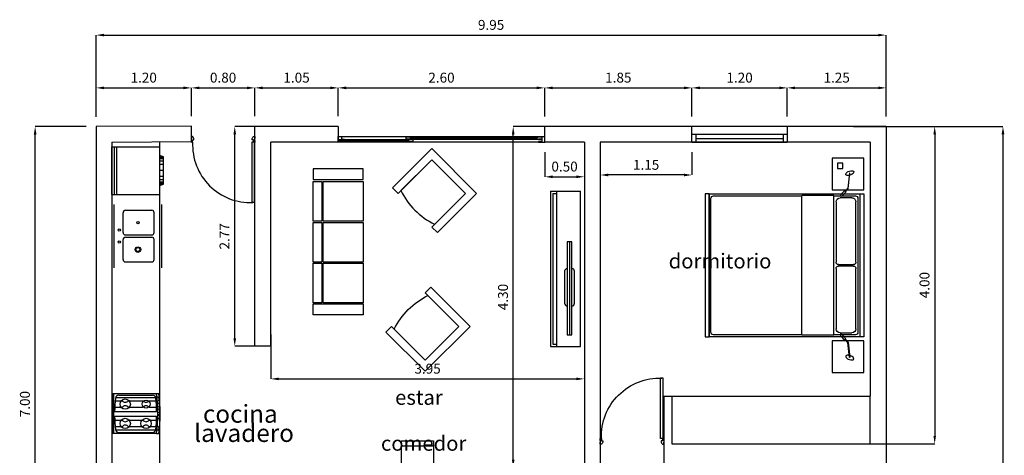
# Model space of a CAD drawing. Units: millimetres. Extents: x 1743 to 2103, y 812 to 1139.
# Drawn here: x 1743 to 1756, y 820 to 825 of the extents above; entities that cross this region are included whole.
import ezdxf

# ---------------------------------------------------------------- set-up
doc = ezdxf.new("R2010")
doc.units = ezdxf.units.MM
doc.layers.add('0-Cotas', color=1, linetype='Continuous', lineweight=18)
for name, color, linetype in [('CARPINTERIA', 1, 'Continuous'), ('COTAS', 110, 'Continuous'), ('MUEBLES', 8, 'Continuous'), ('MUROS', 5, 'Continuous')]:
    doc.layers.add(name, color=color, linetype=linetype)
doc.styles.add('ROMANS', font='romans.shx')
doc.styles.get("Standard").update_dxf_attribs({"font": 'arial.ttf'})
doc.dimstyles.new('1en50', dxfattribs={"dimtxt": 0.125, "dimasz": 0.1, "dimexe": 0, "dimexo": 0.125, "dimgap": 0.05, "dimtad": 1, "dimzin": 1, "dimdsep": 46, "dimtxsty": 'ROMANS', "dimcen": 0, "dimclrd": 1, "dimclre": 8, "dimclrt": 2, "dimazin": 0, "dimtfac": 1, "dimtmove": 0, "dimatfit": 3, "dimfxl": 1, "dimarcsym": 0})

# ---------------------------------------------------------------- blocks, each defined once
blk = doc.blocks.new('Pueplant')
at = {"layer": 'CARPINTERIA'}
for p, q in [((0.01, 0.95), (0.05, 0.95)), ((0.01, 0), (0.01, 0.95)), ((0.05, 0), (0.05, 0.95)), ((0.01, 0), (0.05, 0))]:
    blk.add_line(p, q, dxfattribs=at)
for points in [[(0, -0.03), (0, 0), (0.02, 0), (0.02, -0.04), (0.04, -0.04), (0.04, -0.06), (0.03, -0.08), (0.02, -0.09), (0, -0.09), (0, -0.06)], [(1, -0.03), (1, 0), (0.98, 0), (0.98, -0.04), (0.96, -0.04), (0.96, -0.06), (0.97, -0.08), (0.98, -0.09), (1, -0.09), (1, -0.06)]]:
    blk.add_lwpolyline(points, dxfattribs=at)
blk.add_arc((0.067, 0.037), 0.914, 357.6717, 92.3283, dxfattribs=at)
blk = doc.blocks.new('A$C610D51A2')
for p, q in [((0.1, 1.39), (0.1, 2.15)), ((0.15, 2.2), (0.3, 2.2)), ((0.35, 2.15), (0.35, 1.39)), ((0.1, 0.55), (0.1, 1.31)), ((0.32, 1.36), (0.13, 1.36)), ((0.13, 1.34), (0.32, 1.34)), ((0.35, 1.31), (0.35, 0.55)), ((0.3, 0.5), (0.15, 0.5))]:
    blk.add_line(p, q)
for points in [[(0.214, 2.3), (0, 2.3), (0, 2.7), (0.4, 2.7), (0.4, 2.3)], [(0.05, 2.25), (0, 2.25), (0, 0.45), (0.05, 0.45)], [(0.248, 2.25), (0.05, 2.25), (0.05, 0.45)], [(0.05, 2.25), (0.05, 0.45)], [(0.081, 0.45), (1.95, 0.45), (1.95, 2.25), (0.081, 2.25)], [(0.4, 2.3), (0.222, 2.3)], [(0.224, 2.287), (0.231, 2.293)], [(0.225, 2.288), (0.229, 2.292)], [(1.95, 2.25), (2, 2.25), (2, 0.45), (1.95, 0.45)], [(1.95, 2.25), (1.95, 0.45)], [(0.29, 2.216), (0.297, 2.223)], [(0.38, 2.225), (0.297, 2.225)], [(0.38, 0.47), (0.38, 2.23)], [(0.38, 2.23), (0.78, 2.23)], [(0.78, 0.47), (0.78, 2.23)], [(0.4, 0), (0, 0), (0, 0.4), (0.214, 0.4)], [(0.05, 0.45), (0.248, 0.45)], [(0.222, 0.4), (0.4, 0.4), (0.4, 0)], [(0.224, 0.413), (0.231, 0.407)], [(0.225, 0.412), (0.229, 0.408)], [(0.29, 0.484), (0.297, 0.477)], [(0.297, 0.475), (0.38, 0.475)], [(0.38, 0.47), (0.78, 0.47)]]:
    blk.add_lwpolyline(points)
blk.add_lwpolyline([(0.263, 2.636), (0.331, 2.636), (0.331, 2.57), (0.263, 2.57)], close=True)
for points in [[(0.225, 2.288), (0.197, 2.319), (0.175, 2.51, -0.414214), (0.177, 2.513), (0.177, 2.513, -0.414214), (0.18, 2.511), (0.202, 2.321), (0.229, 2.292)], [(0.275, 2.225), (0.105, 2.225, 0.414214), (0.075, 2.195), (0.075, 0.505, 0.414214), (0.105, 0.475), (0.275, 0.475)], [(0.78, 0.475), (1.895, 0.475, 0.414214), (1.925, 0.505), (1.925, 2.195, 0.414214), (1.895, 2.225), (0.78, 2.225)], [(0.225, 0.412), (0.197, 0.381), (0.175, 0.19, 0.414214), (0.177, 0.187), (0.177, 0.187, 0.414214), (0.18, 0.189), (0.202, 0.379), (0.229, 0.408)]]:
    blk.add_lwpolyline(points, format="xyb")
for centre, radius, start, end in [((0.15, 2.15), 0.05, 90, 180), ((0.3, 2.15), 0.05, 0, 90), ((0.13, 1.39), 0.03, 180, 270), ((0.32, 1.39), 0.03, 270, 0), ((0.13, 1.31), 0.03, 90, 180), ((0.32, 1.31), 0.03, 0, 90), ((0.15, 0.55), 0.05, 180, 270), ((0.3, 0.55), 0.05, 270, 0)]:
    blk.add_arc(centre, radius, start, end)
for start_param, end_param in [(0.390449, 2.741064), (3.532042, 5.882656)]:
    blk.add_ellipse((0.261, 2.255), major_axis=(-0.0361, 0.0382), ratio=0.237971, start_param=start_param, end_param=end_param)
at = {"extrusion": (0, 0, -1)}
for start_param, end_param in [(0.390449, 2.741064), (3.532042, 5.882656)]:
    blk.add_ellipse((0.261, 0.445), major_axis=(-0.0361, -0.0382), ratio=0.237971, start_param=start_param, end_param=end_param, dxfattribs=at)
for points in [[(0.183, 2.485), (0.203, 2.481), (0.221, 2.485), (0.227, 2.492), (0.228, 2.493), (0.229, 2.495), (0.23, 2.498), (0.229, 2.504), (0.218, 2.519), (0.208, 2.527), (0.176, 2.542), (0.15, 2.545), (0.124, 2.536), (0.122, 2.53), (0.132, 2.512), (0.139, 2.505), (0.149, 2.499), (0.162, 2.492), (0.17, 2.488), (0.177, 2.486), (0.178, 2.486), (0.178, 2.486)], [(0.183, 0.215), (0.203, 0.219), (0.221, 0.215), (0.227, 0.208), (0.228, 0.207), (0.229, 0.205), (0.23, 0.202), (0.229, 0.196), (0.218, 0.181), (0.208, 0.173), (0.176, 0.158), (0.15, 0.155), (0.124, 0.164), (0.122, 0.17), (0.132, 0.188), (0.139, 0.195), (0.149, 0.201), (0.162, 0.208), (0.17, 0.212), (0.177, 0.214), (0.178, 0.214), (0.178, 0.214)]]:
    blk.add_open_spline(points, degree=3, knots=[4.97091, 4.97091, 4.97091, 4.97091, 6.02522, 6.02522, 6.283185, 6.283185, 6.283185, 6.972141, 6.972141, 7.661096, 7.661096, 8.822923, 8.822923, 9.984751, 9.984751, 10.602407, 10.602407, 10.602407, 11.005815, 11.005815, 11.010284, 11.010284, 11.010284, 11.010284])
blk = doc.blocks.new('sillon 3 cuerpos')
for points in [[(0, -0.627), (0.136, -0.627), (0.136, 0), (0, 0)], [(0.66, -0.5), (0.16, -0.5), (0.16, 0), (0.66, 0)], [(1.176, -0.5), (0.676, -0.5), (0.676, 0), (1.176, 0)], [(1.69, -0.5), (1.19, -0.5), (1.19, 0), (1.69, 0)], [(1.84, -0.627), (1.704, -0.627), (1.704, 0), (1.84, 0)], [(0.66, -0.627), (0.16, -0.627), (0.16, -0.517), (0.66, -0.517)], [(1.176, -0.627), (0.676, -0.627), (0.676, -0.517), (1.176, -0.517)], [(1.69, -0.627), (1.19, -0.627), (1.19, -0.517), (1.69, -0.517)]]:
    blk.add_lwpolyline(points, close=True)
blk = doc.blocks.new('MHPLS514')
for p, q in [((-0.3, -0.65), (-0.3, -0.1)), ((-0.4, -0.7), (-0.3, -0.7)), ((0.3, -0.7), (0.4, -0.7))]:
    blk.add_line(p, q)
for points in [[(-0.4, -0.7), (-0.4, 0), (0.4, 0), (0.4, -0.7)], [(-0.3, -0.7), (-0.3, -0.1), (0.3, -0.1), (0.3, -0.7)]]:
    blk.add_lwpolyline(points)
blk.add_arc((0, 0.225), 0.925, 251.0754, 288.9246)
blk = doc.blocks.new('Crbpln')
at = {"layer": 'MUEBLES'}
for p, q in [((-0.25, -0.603), (-0.25, -0.048)), ((0.25, -0.048), (-0.25, -0.048)), ((-0.25, -0.066), (0.25, -0.066)), ((-0.204, -0.088), (-0.204, -0.593)), ((-0.162, -0.083), (-0.162, -0.169)), ((-0.082, -0.078), (-0.082, -0.169)), ((-0.03, -0.076), (-0.03, -0.604)), ((0.03, -0.076), (0.03, -0.604)), ((0.082, -0.078), (0.082, -0.169)), ((0.162, -0.083), (0.162, -0.169)), ((0.204, -0.088), (0.204, -0.593)), ((0.25, -0.603), (0.25, -0.048)), ((-0.234, -0.127), (-0.234, -0.554)), ((0.234, -0.127), (0.234, -0.554)), ((-0.162, -0.249), (-0.162, -0.431)), ((-0.082, -0.249), (-0.082, -0.431)), ((0.082, -0.249), (0.082, -0.431)), ((0.162, -0.249), (0.162, -0.431)), ((-0.25, -0.603), (-0.25, -0.634)), ((-0.162, -0.512), (-0.162, -0.597)), ((-0.082, -0.512), (-0.082, -0.603)), ((0.082, -0.512), (0.082, -0.603)), ((0.162, -0.512), (0.162, -0.597)), ((0.25, -0.634), (0.25, -0.603))]:
    blk.add_line(p, q, dxfattribs=at)
for centre, radius in [((-0.122, -0.209), 0.065), ((0.122, -0.209), 0.065), ((-0.122, -0.472), 0.065), ((0.122, -0.472), 0.05)]:
    blk.add_circle(centre, radius, dxfattribs=at)
for centre, radius, start, end in [((-0.194, -0.127), 0.04, 96.222, 180), ((0, -1.906), 1.83, 90.9393, 96.222), ((0, -1.906), 1.83, 83.778, 89.0607), ((0.194, -0.127), 0.04, 0, 83.778), ((-0.198, -0.209), 0.0536, 311.5468, 48.4532), ((-0.046, -0.209), 0.0536, 131.5468, 228.4532), ((0.046, -0.209), 0.0536, 311.5468, 48.4532), ((0.198, -0.209), 0.0536, 131.5468, 228.4532), ((-0.198, -0.472), 0.0536, 311.5468, 48.4532), ((-0.046, -0.472), 0.0536, 131.5468, 228.4532), ((0.046, -0.472), 0.0536, 311.5468, 48.4532), ((0.198, -0.472), 0.0536, 131.5468, 228.4532), ((0, 1.236), 1.857, 262.2615, 277.7385), ((-0.194, -0.554), 0.04, 180, 263.778), ((-0.18, -0.612), 0.025, 172.4483, 356.4497), ((0, 1.225), 1.83, 263.778, 269.0607), ((-0.037, -0.621), 0.025, 176.637, 1.0803), ((0.037, -0.62), 0.025, 181.0803, 1.0803), ((0, 1.225), 1.83, 270.9393, 276.222), ((0.111, -0.618), 0.025, 181.0803, 5.1734), ((0.185, -0.611), 0.025, 186.2752, 5.1644), ((0.194, -0.554), 0.04, 276.222, 0), ((0, 1.236), 1.887, 262.3853, 277.6147)]:
    blk.add_arc(centre, radius, start, end, dxfattribs=at)
blk = doc.blocks.new('EDPLS505')
for p, q in [((-0.6, 0), (-0.6, -0.6)), ((0, 0), (-0.6, 0)), ((0, 0), (0, -0.6)), ((-0.6, -0.033), (0, -0.033)), ((-0.6, -0.062), (0, -0.062)), ((-0.6, -0.6), (0, -0.6)), ((-0.472, -0.651), (-0.472, -0.6)), ((-0.46, -0.651), (-0.46, -0.6)), ((-0.446, -0.651), (-0.446, -0.6)), ((-0.419, -0.651), (-0.419, -0.6)), ((-0.376, -0.651), (-0.376, -0.6)), ((-0.3, -0.651), (-0.3, -0.6)), ((-0.224, -0.651), (-0.224, -0.6)), ((-0.181, -0.651), (-0.181, -0.6)), ((-0.154, -0.651), (-0.154, -0.6)), ((-0.14, -0.651), (-0.14, -0.6)), ((-0.128, -0.651), (-0.128, -0.6))]:
    blk.add_line(p, q)
blk.add_lwpolyline([(-0.488, -0.6), (-0.112, -0.6), (-0.128, -0.651), (-0.472, -0.651)], close=True)
blk = doc.blocks.new('SAPLS523')
for p, q in [((-0.4, 0), (0.4, 0)), ((-0.295, -0.113), (-0.045, -0.113)), ((0.045, -0.113), (0.295, -0.113)), ((-0.325, -0.143), (-0.325, -0.475)), ((-0.015, -0.143), (-0.015, -0.475)), ((0.015, -0.143), (0.015, -0.475)), ((0.325, -0.143), (0.325, -0.475)), ((-0.4, -0.6), (0.4, -0.6)), ((-0.295, -0.505), (-0.045, -0.505)), ((0.045, -0.505), (0.295, -0.505))]:
    blk.add_line(p, q)
for centre, radius in [((-0.075, -0.066), 0.015), ((0.075, -0.066), 0.015), ((-0.17, -0.3), 0.035), ((-0.17, -0.3), 0.025), ((0.17, -0.3), 0.015)]:
    blk.add_circle(centre, radius)
for centre, start, end in [((-0.295, -0.143), 90, 180), ((-0.045, -0.143), 360, 90), ((0.045, -0.143), 90, 180), ((0.295, -0.143), 0, 90), ((-0.295, -0.475), 180, 270), ((-0.045, -0.475), 270, 0), ((0.045, -0.475), 180, 270), ((0.295, -0.475), 270, 0)]:
    blk.add_arc(centre, 0.03, start, end)
blk = doc.blocks.new('*D2131')
at = {"layer": '0-Cotas', "color": 8, "lineweight": -2, "transparency": 16777216}
for p, q in [((1744.039, 823.862), (1743.397, 823.862)), ((1744.039, 816.866), (1743.397, 816.866))]:
    blk.add_line(p, q, dxfattribs=at)
at = {"layer": '0-Cotas', "color": 1, "lineweight": -2, "transparency": 16777216}
blk.add_line((1743.397, 816.966), (1743.397, 823.762), dxfattribs=at)
at = {"layer": '0-Cotas', "color": 1, "transparency": 16777216}
for points in [[(1743.38, 823.762), (1743.414, 823.762), (1743.397, 823.862)], [(1743.38, 816.966), (1743.414, 816.966), (1743.397, 816.866)]]:
    blk.add_solid(points, dxfattribs=at)
at = {"layer": '0-Cotas', "color": 2, "transparency": 16777216, "insert": (1743.284, 820.364), "char_height": 0.125, "attachment_point": 5, "rotation": 90, "style": 'ROMANS'}
blk.add_mtext('7.00', dxfattribs=at)
blk = doc.blocks.new('*D2132')
at = {"layer": '0-Cotas', "color": 8, "lineweight": -2, "transparency": 16777216}
for p, q in [((1744.164, 823.987), (1744.164, 824.35)), ((1745.364, 823.994), (1745.364, 824.35))]:
    blk.add_line(p, q, dxfattribs=at)
at = {"layer": '0-Cotas', "color": 1, "lineweight": -2, "transparency": 16777216}
blk.add_line((1744.264, 824.35), (1745.264, 824.35), dxfattribs=at)
at = {"layer": '0-Cotas', "color": 1, "transparency": 16777216}
for points in [[(1744.264, 824.367), (1744.264, 824.333), (1744.164, 824.35)], [(1745.264, 824.367), (1745.264, 824.333), (1745.364, 824.35)]]:
    blk.add_solid(points, dxfattribs=at)
at = {"layer": '0-Cotas', "color": 2, "transparency": 16777216, "insert": (1744.764, 824.463), "char_height": 0.125, "attachment_point": 5, "style": 'ROMANS'}
blk.add_mtext('1.20', dxfattribs=at)
blk = doc.blocks.new('*D2133')
at = {"layer": '0-Cotas', "color": 8, "lineweight": -2, "transparency": 16777216}
for p, q in [((1745.364, 823.994), (1745.364, 824.35)), ((1746.164, 823.994), (1746.164, 824.35))]:
    blk.add_line(p, q, dxfattribs=at)
at = {"layer": '0-Cotas', "color": 1, "lineweight": -2, "transparency": 16777216}
blk.add_line((1745.464, 824.35), (1746.064, 824.35), dxfattribs=at)
at = {"layer": '0-Cotas', "color": 1, "transparency": 16777216}
for points in [[(1745.464, 824.367), (1745.464, 824.333), (1745.364, 824.35)], [(1746.064, 824.367), (1746.064, 824.333), (1746.164, 824.35)]]:
    blk.add_solid(points, dxfattribs=at)
at = {"layer": '0-Cotas', "color": 2, "transparency": 16777216, "insert": (1745.764, 824.463), "char_height": 0.125, "attachment_point": 5, "style": 'ROMANS'}
blk.add_mtext('0.80', dxfattribs=at)
blk = doc.blocks.new('*D2134')
at = {"layer": '0-Cotas', "color": 8, "lineweight": -2, "transparency": 16777216}
for p, q in [((1746.164, 823.994), (1746.164, 824.35)), ((1747.214, 823.994), (1747.214, 824.35))]:
    blk.add_line(p, q, dxfattribs=at)
at = {"layer": '0-Cotas', "color": 1, "lineweight": -2, "transparency": 16777216}
blk.add_line((1746.264, 824.35), (1747.114, 824.35), dxfattribs=at)
at = {"layer": '0-Cotas', "color": 1, "transparency": 16777216}
for points in [[(1746.264, 824.367), (1746.264, 824.333), (1746.164, 824.35)], [(1747.114, 824.367), (1747.114, 824.333), (1747.214, 824.35)]]:
    blk.add_solid(points, dxfattribs=at)
at = {"layer": '0-Cotas', "color": 2, "transparency": 16777216, "insert": (1746.689, 824.463), "char_height": 0.125, "attachment_point": 5, "style": 'ROMANS'}
blk.add_mtext('1.05', dxfattribs=at)
blk = doc.blocks.new('*D2135')
at = {"layer": '0-Cotas', "color": 8, "lineweight": -2, "transparency": 16777216}
for p, q in [((1747.214, 823.994), (1747.214, 824.35)), ((1749.814, 823.989), (1749.814, 824.35))]:
    blk.add_line(p, q, dxfattribs=at)
at = {"layer": '0-Cotas', "color": 1, "lineweight": -2, "transparency": 16777216}
blk.add_line((1747.314, 824.35), (1749.714, 824.35), dxfattribs=at)
at = {"layer": '0-Cotas', "color": 1, "transparency": 16777216}
for points in [[(1747.314, 824.367), (1747.314, 824.333), (1747.214, 824.35)], [(1749.714, 824.367), (1749.714, 824.333), (1749.814, 824.35)]]:
    blk.add_solid(points, dxfattribs=at)
at = {"layer": '0-Cotas', "color": 2, "transparency": 16777216, "insert": (1748.514, 824.463), "char_height": 0.125, "attachment_point": 5, "style": 'ROMANS'}
blk.add_mtext('2.60', dxfattribs=at)
blk = doc.blocks.new('*D2136')
at = {"layer": '0-Cotas', "color": 8, "lineweight": -2, "transparency": 16777216}
for p, q in [((1749.814, 823.989), (1749.814, 824.35)), ((1751.668, 823.989), (1751.668, 824.35))]:
    blk.add_line(p, q, dxfattribs=at)
at = {"layer": '0-Cotas', "color": 1, "lineweight": -2, "transparency": 16777216}
blk.add_line((1749.914, 824.35), (1751.568, 824.35), dxfattribs=at)
at = {"layer": '0-Cotas', "color": 1, "transparency": 16777216}
for points in [[(1749.914, 824.367), (1749.914, 824.333), (1749.814, 824.35)], [(1751.568, 824.367), (1751.568, 824.333), (1751.668, 824.35)]]:
    blk.add_solid(points, dxfattribs=at)
at = {"layer": '0-Cotas', "color": 2, "transparency": 16777216, "insert": (1750.741, 824.463), "char_height": 0.125, "attachment_point": 5, "style": 'ROMANS'}
blk.add_mtext('1.85', dxfattribs=at)
blk = doc.blocks.new('*D2137')
at = {"layer": '0-Cotas', "color": 8, "lineweight": -2, "transparency": 16777216}
for p, q in [((1751.668, 823.989), (1751.668, 824.35)), ((1752.868, 823.989), (1752.868, 824.35))]:
    blk.add_line(p, q, dxfattribs=at)
at = {"layer": '0-Cotas', "color": 1, "lineweight": -2, "transparency": 16777216}
blk.add_line((1751.768, 824.35), (1752.768, 824.35), dxfattribs=at)
at = {"layer": '0-Cotas', "color": 1, "transparency": 16777216}
for points in [[(1751.768, 824.367), (1751.768, 824.333), (1751.668, 824.35)], [(1752.768, 824.367), (1752.768, 824.333), (1752.868, 824.35)]]:
    blk.add_solid(points, dxfattribs=at)
at = {"layer": '0-Cotas', "color": 2, "transparency": 16777216, "insert": (1752.268, 824.463), "char_height": 0.125, "attachment_point": 5, "style": 'ROMANS'}
blk.add_mtext('1.20', dxfattribs=at)
blk = doc.blocks.new('*D2138')
at = {"layer": '0-Cotas', "color": 8, "lineweight": -2, "transparency": 16777216}
for p, q in [((1752.868, 823.989), (1752.868, 824.35)), ((1754.114, 823.989), (1754.114, 824.35))]:
    blk.add_line(p, q, dxfattribs=at)
at = {"layer": '0-Cotas', "color": 1, "lineweight": -2, "transparency": 16777216}
blk.add_line((1752.968, 824.35), (1754.014, 824.35), dxfattribs=at)
at = {"layer": '0-Cotas', "color": 1, "transparency": 16777216}
for points in [[(1752.968, 824.367), (1752.968, 824.333), (1752.868, 824.35)], [(1754.014, 824.367), (1754.014, 824.333), (1754.114, 824.35)]]:
    blk.add_solid(points, dxfattribs=at)
at = {"layer": '0-Cotas', "color": 2, "transparency": 16777216, "insert": (1753.491, 824.463), "char_height": 0.125, "attachment_point": 5, "style": 'ROMANS'}
blk.add_mtext('1.25', dxfattribs=at)
blk = doc.blocks.new('*D2139')
at = {"layer": '0-Cotas', "color": 8, "lineweight": -2, "transparency": 16777216}
for p, q in [((1746.239, 823.864), (1745.911, 823.864)), ((1746.239, 821.094), (1745.911, 821.094))]:
    blk.add_line(p, q, dxfattribs=at)
at = {"layer": '0-Cotas', "color": 1, "lineweight": -2, "transparency": 16777216}
blk.add_line((1745.911, 821.194), (1745.911, 823.764), dxfattribs=at)
at = {"layer": '0-Cotas', "color": 1, "transparency": 16777216}
for points in [[(1745.894, 823.764), (1745.927, 823.764), (1745.911, 823.864)], [(1745.894, 821.194), (1745.927, 821.194), (1745.911, 821.094)]]:
    blk.add_solid(points, dxfattribs=at)
at = {"layer": '0-Cotas', "color": 2, "transparency": 16777216, "insert": (1745.798, 822.479), "char_height": 0.125, "attachment_point": 5, "rotation": 90, "style": 'ROMANS'}
blk.add_mtext('2.77', dxfattribs=at)
blk = doc.blocks.new('*D2140')
at = {"layer": '0-Cotas', "color": 8, "lineweight": -2, "transparency": 16777216}
for p, q in [((1750.289, 823.864), (1749.417, 823.864)), ((1750.289, 819.564), (1749.417, 819.564))]:
    blk.add_line(p, q, dxfattribs=at)
at = {"layer": '0-Cotas', "color": 1, "lineweight": -2, "transparency": 16777216}
blk.add_line((1749.417, 819.664), (1749.417, 823.764), dxfattribs=at)
at = {"layer": '0-Cotas', "color": 1, "transparency": 16777216}
for points in [[(1749.401, 823.764), (1749.434, 823.764), (1749.417, 823.864)], [(1749.401, 819.664), (1749.434, 819.664), (1749.417, 819.564)]]:
    blk.add_solid(points, dxfattribs=at)
at = {"layer": '0-Cotas', "color": 2, "transparency": 16777216, "insert": (1749.305, 821.714), "char_height": 0.125, "attachment_point": 5, "rotation": 90, "style": 'ROMANS'}
blk.add_mtext('4.30', dxfattribs=at)
blk = doc.blocks.new('*D2141')
at = {"layer": '0-Cotas', "color": 8, "lineweight": -2, "transparency": 16777216}
for p, q in [((1749.814, 823.539), (1749.814, 823.229)), ((1750.314, 823.539), (1750.314, 823.229))]:
    blk.add_line(p, q, dxfattribs=at)
at = {"layer": '0-Cotas', "color": 1, "lineweight": -2, "transparency": 16777216}
blk.add_line((1749.914, 823.229), (1750.214, 823.229), dxfattribs=at)
at = {"layer": '0-Cotas', "color": 1, "transparency": 16777216}
for points in [[(1749.914, 823.246), (1749.914, 823.213), (1749.814, 823.229)], [(1750.214, 823.246), (1750.214, 823.213), (1750.314, 823.229)]]:
    blk.add_solid(points, dxfattribs=at)
at = {"layer": '0-Cotas', "color": 2, "transparency": 16777216, "insert": (1750.064, 823.342), "char_height": 0.125, "attachment_point": 5, "style": 'ROMANS'}
blk.add_mtext('0.50', dxfattribs=at)
blk = doc.blocks.new('*D2142')
at = {"layer": '0-Cotas', "color": 8, "lineweight": -2, "transparency": 16777216}
for p, q in [((1750.514, 823.539), (1750.514, 823.252)), ((1751.668, 823.539), (1751.668, 823.252))]:
    blk.add_line(p, q, dxfattribs=at)
at = {"layer": '0-Cotas', "color": 1, "lineweight": -2, "transparency": 16777216}
blk.add_line((1751.568, 823.252), (1750.614, 823.252), dxfattribs=at)
at = {"layer": '0-Cotas', "color": 1, "transparency": 16777216}
for points in [[(1750.614, 823.269), (1750.614, 823.235), (1750.514, 823.252)], [(1751.568, 823.269), (1751.568, 823.235), (1751.668, 823.252)]]:
    blk.add_solid(points, dxfattribs=at)
at = {"layer": '0-Cotas', "color": 2, "transparency": 16777216, "insert": (1751.091, 823.364), "char_height": 0.125, "attachment_point": 5, "style": 'ROMANS'}
blk.add_mtext('1.15', dxfattribs=at)
blk = doc.blocks.new('*D2143')
at = {"layer": '0-Cotas', "color": 8, "lineweight": -2, "transparency": 16777216}
for p, q in [((1754.239, 823.864), (1755.585, 823.864)), ((1754.239, 813.764), (1755.585, 813.764))]:
    blk.add_line(p, q, dxfattribs=at)
at = {"layer": '0-Cotas', "color": 1, "lineweight": -2, "transparency": 16777216}
blk.add_line((1755.585, 823.764), (1755.585, 813.864), dxfattribs=at)
at = {"layer": '0-Cotas', "color": 1, "transparency": 16777216}
for points in [[(1755.568, 823.764), (1755.602, 823.764), (1755.585, 823.864)], [(1755.568, 813.864), (1755.602, 813.864), (1755.585, 813.764)]]:
    blk.add_solid(points, dxfattribs=at)
at = {"layer": '0-Cotas', "color": 2, "transparency": 16777216, "insert": (1755.473, 818.814), "char_height": 0.125, "attachment_point": 5, "rotation": 90, "style": 'ROMANS'}
blk.add_mtext('10.10', dxfattribs=at)
blk = doc.blocks.new('*D2144')
at = {"layer": '0-Cotas', "color": 8, "lineweight": -2, "transparency": 16777216}
for p, q in [((1753.704, 823.864), (1754.725, 823.864)), ((1753.704, 819.864), (1754.725, 819.864))]:
    blk.add_line(p, q, dxfattribs=at)
at = {"layer": '0-Cotas', "color": 1, "lineweight": -2, "transparency": 16777216}
blk.add_line((1754.725, 823.764), (1754.725, 819.964), dxfattribs=at)
at = {"layer": '0-Cotas', "color": 1, "transparency": 16777216}
for points in [[(1754.709, 823.764), (1754.742, 823.764), (1754.725, 823.864)], [(1754.709, 819.964), (1754.742, 819.964), (1754.725, 819.864)]]:
    blk.add_solid(points, dxfattribs=at)
at = {"layer": '0-Cotas', "color": 2, "transparency": 16777216, "insert": (1754.613, 821.864), "char_height": 0.125, "attachment_point": 5, "rotation": 90, "style": 'ROMANS'}
blk.add_mtext('4.00', dxfattribs=at)
blk = doc.blocks.new('*D2162')
at = {"layer": '0-Cotas', "color": 8, "lineweight": -2, "transparency": 16777216}
for p, q in [((1744.164, 823.987), (1744.164, 825.015)), ((1754.114, 823.989), (1754.114, 825.015))]:
    blk.add_line(p, q, dxfattribs=at)
at = {"layer": '0-Cotas', "color": 1, "lineweight": -2, "transparency": 16777216}
blk.add_line((1744.264, 825.015), (1754.014, 825.015), dxfattribs=at)
at = {"layer": '0-Cotas', "color": 1, "transparency": 16777216}
for points in [[(1744.264, 825.032), (1744.264, 824.999), (1744.164, 825.015)], [(1754.014, 825.032), (1754.014, 824.999), (1754.114, 825.015)]]:
    blk.add_solid(points, dxfattribs=at)
at = {"layer": '0-Cotas', "color": 2, "transparency": 16777216, "insert": (1749.139, 825.128), "char_height": 0.125, "attachment_point": 5, "style": 'ROMANS'}
blk.add_mtext('9.95', dxfattribs=at)
blk = doc.blocks.new('*D2165')
at = {"layer": '0-Cotas', "color": 8, "lineweight": -2, "transparency": 16777216}
for p, q in [((1750.314, 821.489), (1750.314, 820.682)), ((1746.364, 821.241), (1746.364, 820.682))]:
    blk.add_line(p, q, dxfattribs=at)
at = {"layer": '0-Cotas', "color": 1, "lineweight": -2, "transparency": 16777216}
blk.add_line((1746.464, 820.682), (1750.214, 820.682), dxfattribs=at)
at = {"layer": '0-Cotas', "color": 1, "transparency": 16777216}
for points in [[(1746.464, 820.698), (1746.464, 820.665), (1746.364, 820.682)], [(1750.214, 820.698), (1750.214, 820.665), (1750.314, 820.682)]]:
    blk.add_solid(points, dxfattribs=at)
at = {"layer": '0-Cotas', "color": 2, "transparency": 16777216, "insert": (1748.339, 820.794), "char_height": 0.125, "attachment_point": 5, "style": 'ROMANS'}
blk.add_mtext('3.95', dxfattribs=at)

msp = doc.modelspace()

# ---------------------------------------------------------------- linework, layer by layer
at = {"layer": 'CARPINTERIA'}
for p, q in [((1752.868, 823.864), (1751.668, 823.864)), ((1747.214, 823.738), (1749.814, 823.738)), ((1747.214, 823.664), (1747.214, 823.738)), ((1747.214, 823.699), (1748.063, 823.699)), ((1747.214, 823.699), (1747.254, 823.699)), ((1747.254, 823.734), (1747.254, 823.704)), ((1747.292, 823.734), (1747.254, 823.734)), ((1747.254, 823.704), (1747.292, 823.704)), ((1747.254, 823.699), (1747.254, 823.669)), ((1747.292, 823.738), (1747.292, 823.734)), ((1747.292, 823.704), (1747.292, 823.699)), ((1748.063, 823.734), (1748.063, 823.701)), ((1748.063, 823.734), (1748.159, 823.734)), ((1748.159, 823.704), (1748.063, 823.704)), ((1748.063, 823.701), (1748.121, 823.701)), ((1748.063, 823.699), (1748.159, 823.699)), ((1748.063, 823.686), (1748.063, 823.699)), ((1748.159, 823.702), (1748.104, 823.702)), ((1748.121, 823.722), (1748.121, 823.717)), ((1748.159, 823.722), (1748.121, 823.722)), ((1748.121, 823.717), (1748.159, 823.717)), ((1749.62, 823.716), (1748.128, 823.717)), ((1748.159, 823.734), (1749.776, 823.734)), ((1748.159, 823.734), (1748.159, 823.722)), ((1749.62, 823.721), (1748.159, 823.722)), ((1748.159, 823.717), (1748.159, 823.704)), ((1748.159, 823.704), (1749.737, 823.704)), ((1748.159, 823.669), (1748.159, 823.702)), ((1749.62, 823.734), (1749.62, 823.721)), ((1749.776, 823.734), (1749.62, 823.734)), ((1749.62, 823.721), (1749.718, 823.721)), ((1749.62, 823.716), (1749.62, 823.704)), ((1749.718, 823.716), (1749.62, 823.716)), ((1749.62, 823.704), (1749.776, 823.704)), ((1749.718, 823.721), (1749.718, 823.716)), ((1749.737, 823.738), (1749.737, 823.734)), ((1749.737, 823.734), (1749.776, 823.734)), ((1749.737, 823.704), (1749.737, 823.699)), ((1749.776, 823.704), (1749.737, 823.704)), ((1749.737, 823.699), (1749.776, 823.699)), ((1749.776, 823.734), (1749.776, 823.704)), ((1749.776, 823.699), (1749.776, 823.669)), ((1749.814, 823.664), (1749.814, 823.738)), ((1752.868, 823.764), (1751.668, 823.764)), ((1751.718, 823.764), (1751.718, 823.664)), ((1751.718, 823.714), (1752.818, 823.714)), ((1752.818, 823.764), (1752.818, 823.664)), ((1748.075, 823.686), (1747.214, 823.686)), ((1747.311, 823.686), (1747.214, 823.686)), ((1748.063, 823.681), (1747.214, 823.681)), ((1747.214, 823.681), (1747.311, 823.681)), ((1748.063, 823.669), (1747.214, 823.669)), ((1747.254, 823.669), (1747.214, 823.669)), ((1749.757, 823.664), (1747.215, 823.664)), ((1747.292, 823.664), (1747.215, 823.664)), ((1747.254, 823.669), (1747.292, 823.669)), ((1747.292, 823.669), (1747.292, 823.664)), ((1747.311, 823.681), (1747.311, 823.686)), ((1748.101, 823.686), (1748.063, 823.686)), ((1748.063, 823.681), (1748.101, 823.681)), ((1748.063, 823.669), (1748.063, 823.681)), ((1748.159, 823.669), (1748.063, 823.669)), ((1748.101, 823.681), (1748.101, 823.686)), ((1749.737, 823.669), (1749.737, 823.664)), ((1749.776, 823.669), (1749.737, 823.669)), ((1749.737, 823.664), (1749.814, 823.664)), ((1751.668, 823.664), (1752.868, 823.664))]:
    msp.add_line(p, q, dxfattribs=at)
at = {"layer": 'MUEBLES'}
for p, q in [((1744.964, 823.664), (1744.964, 817.066)), ((1749.887, 823.047), (1749.887, 821.088)), ((1749.887, 823.047), (1750.263, 823.047)), ((1749.917, 823.017), (1749.917, 821.118)), ((1749.917, 823.017), (1749.962, 823.017)), ((1749.962, 823.047), (1749.962, 821.088)), ((1750.263, 821.088), (1750.263, 823.047)), ((1750.127, 822.41), (1750.127, 821.239)), ((1749.917, 821.118), (1749.962, 821.118)), ((1749.887, 821.088), (1750.263, 821.088)), ((1751.414, 820.464), (1753.914, 820.464)), ((1748.012, 819.838), (1748.412, 819.838))]:
    msp.add_line(p, q, dxfattribs=at)
msp.add_lwpolyline([(1750.156, 822.41), (1750.156, 822.41), (1750.098, 822.41), (1750.098, 822.41), (1750.098, 821.239), (1750.098, 821.239), (1750.156, 821.239), (1750.156, 821.239)], close=True, dxfattribs=at)
for points in [[(1750.098, 822.073, 0.406818), (1750.064, 822.038), (1750.064, 821.636, 0.406818), (1750.098, 821.601, 0.406818)], [(1750.156, 821.601, 0.389767), (1750.188, 821.636), (1750.188, 822.038, 0.389767), (1750.156, 822.073)]]:
    msp.add_lwpolyline(points, format="xyb", dxfattribs=at)
msp.add_lwpolyline([(1748.012, 819.601), (1748.012, 819.901), (1748.412, 819.901), (1748.412, 819.601)], dxfattribs=at)
at = {"layer": 'MUROS'}
for p, q in [((1745.364, 823.869), (1744.164, 823.862)), ((1744.164, 823.862), (1744.164, 816.866)), ((1745.364, 823.669), (1745.364, 823.869)), ((1747.214, 823.864), (1746.164, 823.864)), ((1746.164, 821.094), (1746.164, 823.864)), ((1750.514, 823.864), (1749.814, 823.864)), ((1754.114, 823.864), (1750.514, 823.864)), ((1754.114, 823.864), (1754.114, 813.764)), ((1745.364, 823.669), (1744.364, 823.662)), ((1744.364, 823.664), (1744.364, 823.662)), ((1744.364, 823.662), (1744.364, 817.066)), ((1747.214, 823.664), (1746.364, 823.664)), ((1746.364, 821.094), (1746.364, 823.664)), ((1750.314, 823.664), (1749.814, 823.664)), ((1750.314, 823.664), (1750.314, 819.564)), ((1753.914, 823.664), (1750.514, 823.664)), ((1750.514, 823.664), (1750.514, 819.564)), ((1753.914, 823.664), (1753.914, 820.464)), ((1746.364, 821.094), (1746.164, 821.094)), ((1751.314, 820.464), (1751.414, 820.464)), ((1751.314, 820.464), (1751.314, 819.564)), ((1751.414, 820.464), (1751.414, 819.864)), ((1753.914, 819.864), (1753.914, 820.464)), ((1751.414, 819.864), (1753.914, 819.864))]:
    msp.add_line(p, q, dxfattribs=at)
for points in [[(1747.214, 823.864), (1747.214, 823.664)], [(1749.814, 823.664), (1749.814, 823.864)], [(1751.668, 823.664), (1751.668, 823.864)], [(1752.868, 823.864), (1752.868, 823.664)]]:
    msp.add_lwpolyline(points, dxfattribs=at)

# ---------------------------------------------------------------- block references
at = {"layer": 'CARPINTERIA', "xscale": 0.8000000000000016, "yscale": 0.8000000000000016, "zscale": 0.6666666666666664, "rotation": 180}
msp.add_blockref('Pueplant', (1746.164, 823.664), dxfattribs=at)
at = {"layer": 'CARPINTERIA', "xscale": -0.8000000000000007, "yscale": 0.8000000000000007}
msp.add_blockref('Pueplant', (1751.314, 819.931), dxfattribs=at)
at = {"layer": 'MUEBLES', "xscale": -1}
for name, p, rotation in [('EDPLS505', (1744.361, 823.008), 90), ('A$C610D51A2', (1753.833, 820.763), 0.0001000601972478421), ('MHPLS514', (1748.591, 821.06), 225.0000000000001)]:
    msp.add_blockref(name, p, dxfattribs=dict(at, rotation=rotation))
at = {"layer": 'MUEBLES'}
for name, p, rotation in [('MHPLS514', (1748.674, 823.303), 314.9999999999999), ('sillon 3 cuerpos', (1747.526, 823.331), 270), ('SAPLS523', (1744.391, 822.482), 90.00000000000001), ('Crbpln', (1744.322, 820.242), 90.00000000000001)]:
    msp.add_blockref(name, p, dxfattribs=dict(at, rotation=rotation))

# ---------------------------------------------------------------- texts
at = {"layer": 'COTAS'}
for s, height, p in [('dormitorio', 0.1872, (1751.375, 822.074)), ('estar', 0.1872, (1747.93, 820.355)), ('cocina', 0.2246, (1745.51, 820.129)), ('lavadero', 0.2246, (1745.4, 819.887)), ('comedor', 0.1872, (1747.752, 819.776))]:
    msp.add_text(s, height=height, dxfattribs=at).set_placement(p)

# ---------------------------------------------------------------- dimensions: what is measured, and where the dimension line sits
at = {"layer": '0-Cotas', "color": 1}
for base, p1, p2, picture, middle in [((1754.114, 825.015), (1744.164, 823.862), (1754.114, 823.864), '*D2162', (1749.139, 825.128)), ((1745.364, 824.35), (1744.164, 823.862), (1745.364, 823.869), '*D2132', (1744.764, 824.463)), ((1746.164, 824.35), (1745.364, 823.869), (1746.164, 823.869), '*D2133', (1745.764, 824.463)), ((1747.214, 824.35), (1746.164, 823.869), (1747.214, 823.869), '*D2134', (1746.689, 824.463)), ((1749.814, 824.35), (1747.214, 823.869), (1749.814, 823.864), '*D2135', (1748.514, 824.463)), ((1751.668, 824.35), (1749.814, 823.864), (1751.668, 823.864), '*D2136', (1750.741, 824.463)), ((1752.868, 824.35), (1751.668, 823.864), (1752.868, 823.864), '*D2137', (1752.268, 824.463)), ((1754.114, 824.35), (1752.868, 823.864), (1754.114, 823.864), '*D2138', (1753.491, 824.463)), ((1750.314, 823.229), (1749.814, 823.664), (1750.314, 823.664), '*D2141', (1750.064, 823.342)), ((1750.514, 823.252), (1751.668, 823.664), (1750.514, 823.664), '*D2142', (1751.091, 823.364)), ((1750.314, 820.682), (1746.364, 821.366), (1750.314, 821.614), '*D2165', (1748.339, 820.794))]:
    dim = msp.add_linear_dim(base=base, p1=p1, p2=p2, dimstyle='1en50', dxfattribs=at)
    dim.commit()
    dim.dimension.update_dxf_attribs({"geometry": picture, "text_midpoint": middle})
for base, p1, p2, picture, middle in [((1743.397, 823.862), (1744.164, 816.866), (1744.164, 823.862), '*D2131', (1743.284, 820.364)), ((1745.911, 823.864), (1746.364, 821.094), (1746.364, 823.864), '*D2139', (1745.798, 822.479)), ((1749.417, 823.864), (1750.414, 819.564), (1750.414, 823.864), '*D2140', (1749.305, 821.714)), ((1754.725, 819.864), (1753.579, 823.864), (1753.579, 819.864), '*D2144', (1754.613, 821.864)), ((1755.585, 813.764), (1754.114, 823.864), (1754.114, 813.764), '*D2143', (1755.473, 818.814))]:
    dim = msp.add_linear_dim(base=base, p1=p1, p2=p2, angle=90, dimstyle='1en50', dxfattribs=at)
    dim.commit()
    dim.dimension.update_dxf_attribs({"geometry": picture, "text_midpoint": middle})

doc.saveas('drawing.dxf')
